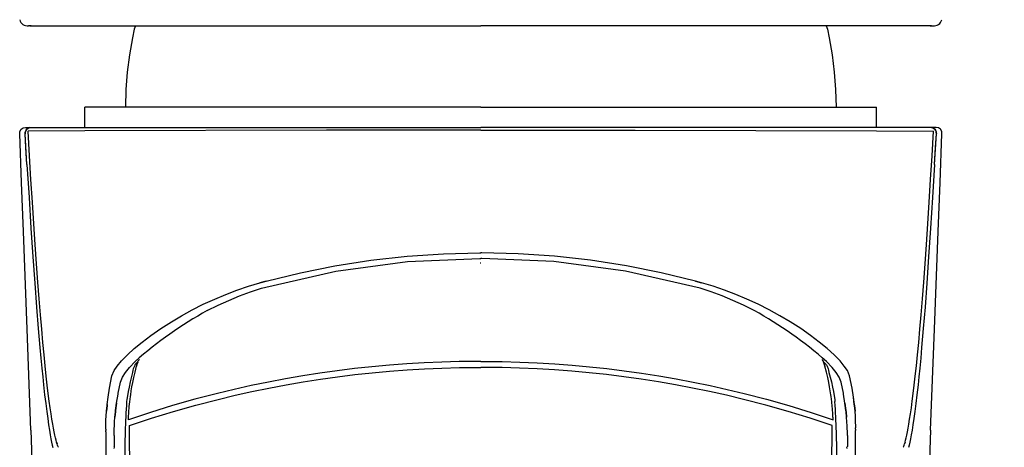
# Model space of a CAD drawing. Units: millimetres. Extents: x 75 to 515, y 82 to 548.
# Drawn here: x 418 to 467, y 416 to 437 of the extents above; entities that cross this region are included whole.
import ezdxf

# ---------------------------------------------------------------- set-up
doc = ezdxf.new("R2010")
doc.units = ezdxf.units.MM
doc.layers.add('COTA', color=1, linetype='Continuous')
doc.layers.add('KROMMA', color=3, linetype='Continuous')
doc.styles.get("Standard").update_dxf_attribs({"font": 'arial.ttf'})
doc.dimstyles.new('Milímetros', dxfattribs={"dimtxt": 11, "dimasz": 5, "dimexe": 3, "dimexo": 10, "dimgap": 3, "dimtad": 1, "dimtxsty": 'Standard', "dimblk": 'DOT', "dimcen": 2.5, "dimadec": 0, "dimazin": 0, "dimtfac": 1, "dimtmove": 0, "dimatfit": 3, "dimldrblk": 'DOT', "dimfxl": 1, "dimarcsym": 0})

# ---------------------------------------------------------------- blocks, each defined once
blk = doc.blocks.new('_Dot')
at = {"color": 0, "linetype": 'ByBlock', "lineweight": -2}
blk.add_line((-0.5, 0), (-1, 0), dxfattribs=at)
at = {"color": 0, "linetype": 'ByBlock', "const_width": 0.5}
blk.add_lwpolyline([(-0.25, 0, 1), (0.25, 0, 1)], format="xyb", close=True, dxfattribs=at)
blk = doc.blocks.new('*D39')
at = {"layer": 'COTA', "color": 0, "lineweight": -2, "transparency": 16777216}
for p, q in [((472.216, 477.88), (515.47, 477.88)), ((512.47, 472.88), (512.47, 306.282)), ((476.234, 301.282), (515.47, 301.282))]:
    blk.add_line(p, q, dxfattribs=at)
at = {"layer": 'Defpoints', "color": 0, "transparency": 16777216}
for p in [(462.216, 477.88), (466.234, 301.282), (512.47, 301.282)]:
    blk.add_point(p, dxfattribs=at)
at = {"layer": 'COTA', "color": 0, "lineweight": -2, "transparency": 16777216, "xscale": 5, "yscale": 5, "zscale": 5}
for p, rotation in [((512.47, 477.88), 90), ((512.47, 301.282), 270)]:
    blk.add_blockref('_Dot', p, dxfattribs=dict(at, rotation=rotation))
at = {"layer": 'COTA', "color": 0, "transparency": 16777216, "insert": (500.791, 389.581), "char_height": 17, "attachment_point": 5, "rotation": 90}
blk.add_mtext('175', dxfattribs=at)

msp = doc.modelspace()

# ---------------------------------------------------------------- linework, layer by layer
at = {"layer": 'KROMMA'}
for p, q in [((418.967, 436.282), (418.9, 436.282)), ((418.967, 436.282), (419.006, 436.286)), ((419.034, 436.282), (418.967, 436.282)), ((419.006, 436.286), (418.979, 436.287)), ((418.979, 436.287), (419.034, 436.282)), ((419.006, 436.286), (419.034, 436.282)), ((419.034, 436.282), (419.006, 436.286)), ((419.034, 436.282), (441.177, 436.282)), ((424.102, 436.117), (424.013, 435.697)), ((424.163, 436.282), (424.102, 436.117)), ((424.163, 436.282), (441.177, 436.282)), ((458.192, 436.282), (441.177, 436.282)), ((463.321, 436.282), (441.177, 436.282)), ((458.192, 436.282), (458.253, 436.117)), ((458.253, 436.117), (458.342, 435.697)), ((463.376, 436.287), (463.321, 436.282)), ((463.348, 436.286), (463.321, 436.282)), ((463.321, 436.282), (463.348, 436.286)), ((463.321, 436.282), (463.388, 436.282)), ((463.348, 436.286), (463.376, 436.287)), ((463.388, 436.282), (463.348, 436.286)), ((463.388, 436.282), (463.455, 436.282)), ((424.013, 435.697), (423.866, 434.85)), ((458.342, 435.697), (458.489, 434.85)), ((423.866, 434.85), (423.761, 433.998)), ((458.489, 434.85), (458.594, 433.998)), ((423.761, 433.998), (423.698, 433.141)), ((458.594, 433.998), (458.657, 433.141)), ((423.698, 433.141), (423.676, 432.282)), ((458.657, 433.141), (458.678, 432.282)), ((421.676, 431.282), (421.676, 432.282)), ((423.676, 432.282), (421.676, 432.282)), ((441.177, 432.282), (423.676, 432.282)), ((441.177, 432.282), (458.678, 432.282)), ((458.678, 432.282), (460.678, 432.282)), ((460.678, 431.282), (460.678, 432.282)), ((418.53, 431.19), (418.633, 431.26)), ((418.633, 431.26), (418.746, 431.282)), ((418.746, 431.282), (418.967, 431.282)), ((418.866, 431.231), (418.817, 431.189)), ((418.817, 431.189), (418.866, 431.231)), ((418.921, 431.26), (418.866, 431.231)), ((418.866, 431.231), (418.921, 431.26)), ((418.967, 431.282), (418.921, 431.26)), ((418.967, 431.282), (421.676, 431.282)), ((421.676, 431.282), (441.177, 431.282)), ((460.678, 431.282), (441.177, 431.282)), ((463.388, 431.282), (460.678, 431.282)), ((463.388, 431.282), (463.434, 431.26)), ((463.608, 431.282), (463.388, 431.282)), ((463.434, 431.26), (463.489, 431.231)), ((463.489, 431.231), (463.434, 431.26)), ((463.489, 431.231), (463.538, 431.189)), ((463.538, 431.189), (463.489, 431.231)), ((463.721, 431.26), (463.608, 431.282)), ((463.825, 431.19), (463.721, 431.26)), ((418.464, 431.084), (418.53, 431.19)), ((418.466, 430.97), (418.464, 431.084)), ((418.548, 428.562), (418.466, 430.97)), ((418.737, 431.024), (418.735, 430.968)), ((418.735, 430.968), (418.737, 431.024)), ((418.824, 429.452), (418.735, 430.968)), ((418.774, 430.295), (418.735, 430.968)), ((418.752, 431.082), (418.737, 431.024)), ((418.737, 431.024), (418.752, 431.082)), ((418.778, 431.139), (418.752, 431.082)), ((418.752, 431.082), (418.778, 431.139)), ((418.817, 431.189), (418.778, 431.139)), ((418.778, 431.139), (418.817, 431.189)), ((421.676, 431.107), (418.874, 431.094)), ((418.946, 429.883), (418.874, 431.094)), ((433.577, 431.142), (421.676, 431.107)), ((441.177, 431.147), (433.577, 431.142)), ((441.177, 431.147), (448.778, 431.142)), ((448.778, 431.142), (460.678, 431.107)), ((460.678, 431.107), (463.481, 431.094)), ((463.408, 429.883), (463.481, 431.094)), ((463.53, 429.452), (463.62, 430.968)), ((463.538, 431.189), (463.576, 431.139)), ((463.576, 431.139), (463.538, 431.189)), ((463.576, 431.139), (463.603, 431.082)), ((463.603, 431.082), (463.576, 431.139)), ((463.58, 430.295), (463.62, 430.968)), ((463.603, 431.082), (463.617, 431.024)), ((463.617, 431.024), (463.603, 431.082)), ((463.617, 431.024), (463.62, 430.968)), ((463.62, 430.968), (463.617, 431.024)), ((463.807, 428.562), (463.888, 430.97)), ((463.891, 431.084), (463.825, 431.19)), ((463.888, 430.97), (463.891, 431.084)), ((418.824, 429.452), (418.774, 430.295)), ((463.53, 429.452), (463.58, 430.295)), ((419.018, 428.715), (418.946, 429.883)), ((463.337, 428.715), (463.408, 429.883)), ((418.824, 429.452), (418.923, 427.833)), ((463.53, 429.452), (463.431, 427.833)), ((418.646, 426.154), (418.548, 428.562)), ((419.089, 427.594), (419.018, 428.715)), ((463.266, 427.594), (463.337, 428.715)), ((463.709, 426.154), (463.807, 428.562)), ((418.923, 427.833), (419.02, 426.312)), ((463.431, 427.833), (463.335, 426.312)), ((419.158, 426.525), (419.089, 427.594)), ((463.196, 426.525), (463.266, 427.594)), ((419.227, 425.511), (419.158, 426.525)), ((463.128, 425.511), (463.196, 426.525)), ((418.834, 421.338), (418.646, 426.154)), ((419.02, 426.312), (419.114, 424.899)), ((463.335, 426.312), (463.24, 424.899)), ((463.521, 421.338), (463.709, 426.154)), ((419.294, 424.556), (419.227, 425.511)), ((463.061, 424.556), (463.128, 425.511)), ((419.114, 424.899), (419.206, 423.606)), ((435.766, 424.739), (437.548, 424.937)), ((437.548, 424.937), (439.338, 425.056)), ((439.338, 425.056), (441.131, 425.097)), ((441.131, 425.097), (441.177, 425.096)), ((441.224, 425.097), (441.177, 425.096)), ((443.017, 425.056), (441.224, 425.097)), ((444.806, 424.937), (443.017, 425.056)), ((446.589, 424.739), (444.806, 424.937)), ((463.24, 424.899), (463.149, 423.606)), ((419.36, 423.662), (419.294, 424.556)), ((432.29, 424.121), (433.994, 424.463)), ((433.994, 424.463), (435.766, 424.739)), ((434.041, 424.196), (437.572, 424.668)), ((437.572, 424.668), (441.131, 424.827)), ((441.131, 424.827), (441.177, 424.825)), ((441.177, 424.612), (441.171, 424.613)), ((441.171, 424.587), (441.177, 424.587)), ((441.224, 424.827), (441.177, 424.825)), ((441.177, 424.612), (441.184, 424.613)), ((441.184, 424.587), (441.177, 424.587)), ((444.782, 424.668), (441.224, 424.827)), ((448.313, 424.196), (444.782, 424.668)), ((448.361, 424.463), (446.589, 424.739)), ((450.064, 424.121), (448.361, 424.463)), ((462.995, 423.662), (463.061, 424.556)), ((430.374, 423.36), (434.041, 424.196)), ((430.603, 423.705), (432.29, 424.121)), ((430.604, 423.702), (432.29, 424.121)), ((451.98, 423.36), (448.313, 424.196)), ((451.751, 423.702), (450.064, 424.121)), ((451.752, 423.705), (450.064, 424.121)), ((419.206, 423.606), (419.294, 422.433)), ((419.424, 422.83), (419.36, 423.662)), ((429.166, 423.262), (429.73, 423.453)), ((429.73, 423.453), (430.301, 423.623)), ((430.301, 423.623), (430.603, 423.705)), ((430.604, 423.702), (430.301, 423.623)), ((451.751, 423.702), (452.054, 423.623)), ((452.054, 423.623), (451.752, 423.705)), ((452.625, 423.453), (452.054, 423.623)), ((453.188, 423.262), (452.625, 423.453)), ((462.931, 422.83), (462.995, 423.662)), ((463.149, 423.606), (463.061, 422.433)), ((428.072, 422.826), (428.613, 423.053)), ((428.613, 423.053), (429.166, 423.262)), ((428.759, 422.761), (429.288, 422.979)), ((429.288, 422.979), (429.827, 423.179)), ((429.827, 423.179), (430.374, 423.36)), ((452.528, 423.179), (451.98, 423.36)), ((453.067, 422.979), (452.528, 423.179)), ((453.595, 422.761), (453.067, 422.979)), ((453.741, 423.053), (453.188, 423.262)), ((454.282, 422.826), (453.741, 423.053)), ((419.487, 422.057), (419.424, 422.83)), ((426.964, 422.292), (427.509, 422.567)), ((427.509, 422.567), (428.072, 422.826)), ((427.706, 422.261), (428.243, 422.527)), ((428.243, 422.527), (428.759, 422.761)), ((454.112, 422.527), (453.595, 422.761)), ((454.649, 422.261), (454.112, 422.527)), ((454.845, 422.567), (454.282, 422.826)), ((455.391, 422.292), (454.845, 422.567)), ((462.868, 422.057), (462.931, 422.83)), ((419.294, 422.433), (419.378, 421.379)), ((419.547, 421.343), (419.487, 422.057)), ((425.941, 421.709), (426.441, 422.006)), ((426.441, 422.006), (426.964, 422.292)), ((455.913, 422.006), (455.391, 422.292)), ((456.414, 421.709), (455.913, 422.006)), ((462.807, 421.343), (462.868, 422.057)), ((463.061, 422.433), (462.976, 421.379)), ((425.418, 421.374), (425.941, 421.709)), ((456.936, 421.374), (456.414, 421.709)), ((419.015, 416.365), (418.834, 421.338)), ((419.378, 421.379), (419.459, 420.437)), ((419.606, 420.687), (419.547, 421.343)), ((424.499, 420.708), (424.93, 421.034)), ((424.93, 421.034), (425.418, 421.374)), ((457.425, 421.034), (456.936, 421.374)), ((457.855, 420.708), (457.425, 421.034)), ((462.749, 420.687), (462.807, 421.343)), ((462.976, 421.379), (462.895, 420.437)), ((463.339, 416.365), (463.521, 421.338)), ((419.663, 420.085), (419.606, 420.687)), ((424.109, 420.386), (424.499, 420.708)), ((458.246, 420.386), (457.855, 420.708)), ((462.691, 420.085), (462.749, 420.687)), ((419.459, 420.437), (419.507, 419.914)), ((419.719, 419.534), (419.663, 420.085)), ((423.479, 419.779), (423.768, 420.075)), ((423.768, 420.075), (424.109, 420.386)), ((458.587, 420.075), (458.246, 420.386)), ((458.876, 419.779), (458.587, 420.075)), ((462.636, 419.534), (462.691, 420.085)), ((462.895, 420.437), (462.848, 419.914)), ((419.507, 419.914), (419.554, 419.43)), ((423.268, 419.528), (423.479, 419.779)), ((423.874, 419.458), (424.148, 419.753)), ((424.139, 419.59), (424.118, 419.524)), ((424.139, 419.59), (424.192, 419.642)), ((424.296, 419.728), (424.192, 419.642)), ((424.224, 419.527), (424.242, 419.593)), ((424.242, 419.593), (424.224, 419.527)), ((424.242, 419.593), (424.296, 419.728)), ((424.29, 419.769), (424.367, 419.844)), ((424.296, 419.728), (424.29, 419.769)), ((436.676, 419.573), (435.818, 419.494)), ((437.535, 419.637), (436.676, 419.573)), ((438.396, 419.688), (437.535, 419.637)), ((439.258, 419.725), (438.396, 419.688)), ((440.12, 419.749), (439.258, 419.725)), ((440.983, 419.759), (440.12, 419.749)), ((441.177, 419.758), (440.983, 419.759)), ((441.177, 419.758), (441.372, 419.759)), ((441.372, 419.759), (442.235, 419.749)), ((442.235, 419.749), (443.097, 419.725)), ((443.097, 419.725), (443.958, 419.688)), ((443.958, 419.688), (444.819, 419.637)), ((444.819, 419.637), (445.679, 419.573)), ((445.679, 419.573), (446.537, 419.494)), ((458.064, 419.769), (457.987, 419.844)), ((458.058, 419.728), (458.064, 419.769)), ((458.113, 419.593), (458.058, 419.728)), ((458.058, 419.728), (458.163, 419.642)), ((458.131, 419.527), (458.113, 419.593)), ((458.113, 419.593), (458.131, 419.527)), ((458.216, 419.59), (458.163, 419.642)), ((458.481, 419.458), (458.207, 419.753)), ((458.216, 419.59), (458.237, 419.524)), ((459.086, 419.528), (458.876, 419.779)), ((462.848, 419.914), (462.801, 419.43)), ((419.554, 419.43), (419.597, 418.999)), ((419.772, 419.034), (419.719, 419.534)), ((423.011, 419.053), (423.115, 419.3)), ((423.115, 419.3), (423.268, 419.528)), ((423.527, 418.982), (423.674, 419.209)), ((423.674, 419.209), (423.874, 419.458)), ((424.025, 419.213), (423.904, 418.742)), ((424.043, 419.32), (424.025, 419.213)), ((424.061, 419.387), (424.043, 419.32)), ((424.118, 419.524), (424.061, 419.387)), ((424.088, 418.963), (424.15, 419.233)), ((424.15, 419.233), (424.224, 419.527)), ((433.254, 419.178), (432.405, 419.045)), ((434.107, 419.297), (433.254, 419.178)), ((434.961, 419.402), (434.107, 419.297)), ((434.126, 419), (434.978, 419.105)), ((435.818, 419.494), (434.961, 419.402)), ((434.978, 419.105), (435.832, 419.196)), ((435.832, 419.196), (436.688, 419.274)), ((436.688, 419.274), (437.545, 419.338)), ((437.545, 419.338), (438.403, 419.389)), ((438.403, 419.389), (439.262, 419.426)), ((439.262, 419.426), (440.122, 419.449)), ((440.122, 419.449), (440.982, 419.459)), ((440.982, 419.459), (441.177, 419.458)), ((441.373, 419.459), (441.177, 419.458)), ((442.233, 419.449), (441.373, 419.459)), ((443.092, 419.426), (442.233, 419.449)), ((443.952, 419.389), (443.092, 419.426)), ((444.81, 419.338), (443.952, 419.389)), ((445.667, 419.274), (444.81, 419.338)), ((446.523, 419.196), (445.667, 419.274)), ((447.377, 419.105), (446.523, 419.196)), ((446.537, 419.494), (447.394, 419.402)), ((448.229, 419), (447.377, 419.105)), ((447.394, 419.402), (448.248, 419.297)), ((448.248, 419.297), (449.1, 419.178)), ((449.1, 419.178), (449.95, 419.045)), ((458.205, 419.233), (458.131, 419.527)), ((458.267, 418.963), (458.205, 419.233)), ((458.237, 419.524), (458.294, 419.387)), ((458.294, 419.387), (458.312, 419.32)), ((458.312, 419.32), (458.329, 419.213)), ((458.329, 419.213), (458.451, 418.742)), ((458.681, 419.209), (458.481, 419.458)), ((458.827, 418.982), (458.681, 419.209)), ((459.24, 419.3), (459.086, 419.528)), ((459.344, 419.053), (459.24, 419.3)), ((462.583, 419.034), (462.636, 419.534)), ((462.801, 419.43), (462.758, 418.999)), ((419.597, 418.999), (419.639, 418.6)), ((419.639, 418.6), (419.693, 418.114)), ((419.823, 418.582), (419.772, 419.034)), ((422.89, 418.445), (423.011, 419.053)), ((423.309, 418.192), (423.428, 418.737)), ((423.428, 418.737), (423.527, 418.982)), ((423.904, 418.742), (423.852, 418.494)), ((423.995, 418.499), (424.037, 418.721)), ((424.037, 418.721), (424.088, 418.963)), ((430.714, 418.739), (429.873, 418.565)), ((431.558, 418.899), (430.714, 418.739)), ((430.743, 418.445), (431.585, 418.604)), ((432.405, 419.045), (431.558, 418.899)), ((431.585, 418.604), (432.429, 418.75)), ((432.429, 418.75), (433.276, 418.882)), ((433.276, 418.882), (434.126, 419)), ((449.078, 418.882), (448.229, 419)), ((449.926, 418.75), (449.078, 418.882)), ((450.77, 418.604), (449.926, 418.75)), ((449.95, 419.045), (450.797, 418.899)), ((451.612, 418.445), (450.77, 418.604)), ((450.797, 418.899), (451.641, 418.739)), ((451.641, 418.739), (452.482, 418.565)), ((458.318, 418.721), (458.267, 418.963)), ((458.36, 418.499), (458.318, 418.721)), ((458.451, 418.742), (458.503, 418.494)), ((458.927, 418.737), (458.827, 418.982)), ((459.046, 418.192), (458.927, 418.737)), ((459.465, 418.445), (459.344, 419.053)), ((462.532, 418.582), (462.583, 419.034)), ((462.716, 418.6), (462.661, 418.114)), ((462.758, 418.999), (462.716, 418.6)), ((419.693, 418.114), (419.745, 417.679)), ((419.873, 418.171), (419.823, 418.582)), ((419.92, 417.801), (419.873, 418.171)), ((422.819, 418.001), (422.89, 418.445)), ((423.236, 417.699), (423.307, 418.137)), ((423.307, 418.137), (423.309, 418.192)), ((423.809, 418.266), (423.773, 418.061)), ((423.852, 418.494), (423.809, 418.266)), ((423.918, 418.02), (423.932, 418.116)), ((423.932, 418.116), (423.96, 418.299)), ((423.96, 418.299), (423.995, 418.499)), ((428.203, 418.178), (427.095, 417.889)), ((429.036, 418.378), (428.203, 418.178)), ((429.873, 418.565), (429.036, 418.378)), ((429.071, 418.087), (429.905, 418.273)), ((429.905, 418.273), (430.743, 418.445)), ((452.45, 418.273), (451.612, 418.445)), ((453.284, 418.087), (452.45, 418.273)), ((452.482, 418.565), (453.319, 418.378)), ((453.319, 418.378), (454.152, 418.178)), ((454.152, 418.178), (455.259, 417.889)), ((458.395, 418.299), (458.36, 418.499)), ((458.423, 418.116), (458.395, 418.299)), ((458.437, 418.02), (458.423, 418.116)), ((458.503, 418.494), (458.546, 418.266)), ((458.546, 418.266), (458.582, 418.061)), ((459.048, 418.137), (459.046, 418.192)), ((459.119, 417.699), (459.048, 418.137)), ((459.536, 418.001), (459.465, 418.445)), ((462.435, 417.801), (462.482, 418.171)), ((462.482, 418.171), (462.532, 418.582)), ((462.661, 418.114), (462.609, 417.679)), ((419.745, 417.679), (419.796, 417.285)), ((419.966, 417.468), (419.92, 417.801)), ((422.766, 417.577), (422.779, 417.633)), ((422.766, 417.577), (422.772, 417.63)), ((422.772, 417.63), (422.819, 418.001)), ((422.779, 417.634), (422.773, 417.58)), ((422.779, 417.634), (422.819, 418.001)), ((423.188, 417.333), (423.236, 417.699)), ((423.236, 417.699), (423.188, 417.333)), ((423.743, 417.874), (423.729, 417.775)), ((423.773, 418.061), (423.743, 417.874)), ((423.861, 417.541), (423.884, 417.761)), ((423.884, 417.761), (423.918, 418.02)), ((427.095, 417.889), (425.996, 417.576)), ((427.136, 417.6), (428.24, 417.887)), ((428.24, 417.887), (429.071, 418.087)), ((454.115, 417.887), (453.284, 418.087)), ((455.219, 417.6), (454.115, 417.887)), ((455.259, 417.889), (456.359, 417.576)), ((458.47, 417.761), (458.437, 418.02)), ((458.493, 417.541), (458.47, 417.761)), ((458.582, 418.061), (458.611, 417.874)), ((458.611, 417.874), (458.626, 417.775)), ((459.166, 417.333), (459.119, 417.699)), ((459.119, 417.699), (459.166, 417.333)), ((459.576, 417.634), (459.536, 418.001)), ((459.583, 417.63), (459.536, 418.001)), ((459.576, 417.634), (459.582, 417.58)), ((459.588, 417.577), (459.576, 417.633)), ((459.588, 417.577), (459.583, 417.63)), ((462.389, 417.468), (462.435, 417.801)), ((462.609, 417.679), (462.559, 417.285)), ((419.796, 417.285), (419.843, 416.938)), ((420.009, 417.17), (419.966, 417.468)), ((420.05, 416.905), (420.009, 417.17)), ((422.724, 417.065), (422.74, 417.297)), ((422.773, 417.58), (422.74, 417.297)), ((422.74, 417.297), (422.766, 417.577)), ((423.155, 417.004), (423.182, 417.28)), ((423.182, 417.28), (423.155, 417.004)), ((423.182, 417.28), (423.189, 417.34)), ((423.182, 417.28), (423.188, 417.333)), ((423.188, 417.333), (423.182, 417.28)), ((424.905, 417.239), (423.823, 416.879)), ((423.829, 417.085), (423.833, 417.165)), ((423.833, 417.165), (423.838, 417.244)), ((423.838, 417.244), (423.844, 417.332)), ((423.844, 417.332), (423.851, 417.431)), ((423.851, 417.431), (423.861, 417.541)), ((425.996, 417.576), (424.905, 417.239)), ((424.952, 416.954), (426.039, 417.289)), ((426.039, 417.289), (427.136, 417.6)), ((456.315, 417.289), (455.219, 417.6)), ((457.403, 416.954), (456.315, 417.289)), ((456.359, 417.576), (457.45, 417.239)), ((457.45, 417.239), (458.532, 416.879)), ((458.503, 417.431), (458.493, 417.541)), ((458.511, 417.332), (458.503, 417.431)), ((458.517, 417.244), (458.511, 417.332)), ((458.522, 417.165), (458.517, 417.244)), ((458.526, 417.085), (458.522, 417.165)), ((459.172, 417.28), (459.166, 417.34)), ((459.172, 417.28), (459.166, 417.333)), ((459.166, 417.333), (459.172, 417.28)), ((459.2, 417.004), (459.172, 417.28)), ((459.172, 417.28), (459.2, 417.004)), ((459.582, 417.58), (459.615, 417.297)), ((459.615, 417.297), (459.588, 417.577)), ((459.631, 417.065), (459.615, 417.297)), ((462.304, 416.905), (462.346, 417.17)), ((462.346, 417.17), (462.389, 417.468)), ((462.559, 417.285), (462.512, 416.938)), ((419.843, 416.938), (419.888, 416.633)), ((420.09, 416.67), (420.05, 416.905)), ((420.127, 416.462), (420.09, 416.67)), ((422.709, 416.61), (422.71, 416.727)), ((422.71, 416.727), (422.715, 416.877)), ((422.715, 416.877), (422.724, 417.065)), ((423.127, 416.59), (423.138, 416.775)), ((423.138, 416.775), (423.155, 417.004)), ((423.823, 416.879), (423.824, 416.938)), ((423.824, 416.938), (423.825, 416.98)), ((423.825, 416.98), (423.826, 417.029)), ((423.826, 417.029), (423.829, 417.085)), ((423.873, 416.596), (424.952, 416.954)), ((458.482, 416.596), (457.403, 416.954)), ((458.528, 417.029), (458.526, 417.085)), ((458.53, 416.98), (458.528, 417.029)), ((458.531, 416.938), (458.53, 416.98)), ((458.532, 416.879), (458.531, 416.938)), ((459.217, 416.775), (459.2, 417.004)), ((459.228, 416.59), (459.217, 416.775)), ((459.64, 416.877), (459.631, 417.065)), ((459.644, 416.727), (459.64, 416.877)), ((459.646, 416.61), (459.644, 416.727)), ((462.228, 416.462), (462.265, 416.67)), ((462.265, 416.67), (462.304, 416.905)), ((462.512, 416.938), (462.467, 416.633)), ((419.015, 416.365), (419.184, 411.391)), ((419.888, 416.633), (419.93, 416.366)), ((419.93, 416.366), (419.968, 416.146)), ((420.161, 416.281), (420.127, 416.462)), ((420.194, 416.123), (420.161, 416.281)), ((422.709, 416.524), (422.709, 416.61)), ((422.71, 416.465), (422.709, 416.524)), ((422.711, 416.421), (422.71, 416.465)), ((422.711, 416.421), (422.714, 416.345)), ((422.715, 416.303), (422.714, 416.345)), ((422.716, 416.249), (422.715, 416.303)), ((422.716, 416.207), (422.716, 416.249)), ((422.717, 416.086), (422.716, 416.207)), ((423.115, 416.182), (423.116, 416.241)), ((423.115, 416.139), (423.115, 416.182)), ((423.116, 416.241), (423.117, 416.326)), ((423.117, 416.326), (423.121, 416.442)), ((423.121, 416.442), (423.127, 416.59)), ((423.868, 415.763), (423.873, 416.596)), ((458.487, 415.763), (458.482, 416.596)), ((459.234, 416.442), (459.228, 416.59)), ((459.237, 416.326), (459.234, 416.442)), ((459.239, 416.241), (459.237, 416.326)), ((459.24, 416.182), (459.239, 416.241)), ((459.24, 416.139), (459.24, 416.182)), ((459.637, 416.086), (459.638, 416.207)), ((459.638, 416.207), (459.639, 416.249)), ((459.639, 416.249), (459.64, 416.303)), ((459.64, 416.303), (459.641, 416.345)), ((459.644, 416.421), (459.641, 416.345)), ((459.644, 416.421), (459.645, 416.465)), ((459.645, 416.465), (459.646, 416.524)), ((459.646, 416.524), (459.646, 416.61)), ((462.161, 416.123), (462.193, 416.281)), ((462.193, 416.281), (462.228, 416.462)), ((462.425, 416.366), (462.387, 416.146)), ((462.467, 416.633), (462.425, 416.366)), ((463.339, 416.365), (463.171, 411.391)), ((419.968, 416.146), (420.005, 415.943)), ((420.005, 415.943), (420.039, 415.771)), ((420.039, 415.771), (420.071, 415.627)), ((420.225, 415.987), (420.194, 416.123)), ((420.253, 415.871), (420.225, 415.987)), ((420.279, 415.775), (420.253, 415.871)), ((420.29, 415.72), (420.279, 415.775)), ((420.279, 415.775), (420.303, 415.696)), ((420.303, 415.696), (420.29, 415.72)), ((420.29, 415.72), (420.303, 415.696)), ((420.325, 415.633), (420.303, 415.696)), ((422.718, 415.976), (422.717, 416.086)), ((422.724, 410.242), (422.718, 415.976)), ((423.115, 416.101), (423.115, 416.139)), ((423.115, 416.101), (423.115, 415.566)), ((423.897, 414.931), (423.868, 415.763)), ((458.458, 414.931), (458.487, 415.763)), ((459.24, 416.101), (459.24, 416.139)), ((459.24, 416.101), (459.24, 415.566)), ((459.63, 410.242), (459.637, 415.976)), ((459.637, 415.976), (459.637, 416.086)), ((462.03, 415.633), (462.052, 415.696)), ((462.076, 415.775), (462.052, 415.696)), ((462.052, 415.696), (462.065, 415.72)), ((462.065, 415.72), (462.052, 415.696)), ((462.065, 415.72), (462.076, 415.775)), ((462.076, 415.775), (462.102, 415.871)), ((462.102, 415.871), (462.13, 415.987)), ((462.13, 415.987), (462.161, 416.123)), ((462.315, 415.771), (462.284, 415.627)), ((462.35, 415.943), (462.315, 415.771)), ((462.387, 416.146), (462.35, 415.943)), ((420.071, 415.627), (420.1, 415.508)), ((420.344, 415.584), (420.325, 415.633)), ((420.36, 415.549), (420.344, 415.584)), ((420.374, 415.526), (420.36, 415.549)), ((420.36, 415.549), (420.374, 415.526)), ((423.137, 415.533), (423.115, 415.566)), ((423.125, 415.467), (423.137, 415.533)), ((459.218, 415.533), (459.24, 415.566)), ((459.23, 415.467), (459.218, 415.533)), ((461.981, 415.526), (461.994, 415.549)), ((461.994, 415.549), (461.981, 415.526)), ((461.994, 415.549), (462.011, 415.584)), ((462.011, 415.584), (462.03, 415.633)), ((462.284, 415.627), (462.255, 415.508))]:
    msp.add_line(p, q, dxfattribs=at)
for centre, radius, start, end in [((418.851, 436.676), 0.396, 193.6026, 277.0704), ((463.504, 436.676), 0.396, 262.9296, 346.3974), ((437.745, 404.243), 20.626, 119.1258, 131.2388), ((444.61, 404.243), 20.626, 48.7612, 60.8742), ((470.102, 414.871), 46.464, 176.4156, 180.0969), ((412.253, 414.871), 46.464, 359.9031, 3.5844)]:
    msp.add_arc(centre, radius, start, end, dxfattribs=at)

# ---------------------------------------------------------------- dimensions: what is measured, and where the dimension line sits
at = {"layer": 'COTA'}
dim = msp.add_linear_dim(base=(512.47, 301.282), p1=(462.216, 477.88), p2=(466.234, 301.282), angle=90, text='175', dimstyle='Milímetros', override={"dimtxt": 17}, dxfattribs=at)
dim.commit()
dim.dimension.update_dxf_attribs({"geometry": '*D39', "text_midpoint": (500.791, 389.581)})

doc.saveas('drawing.dxf')
